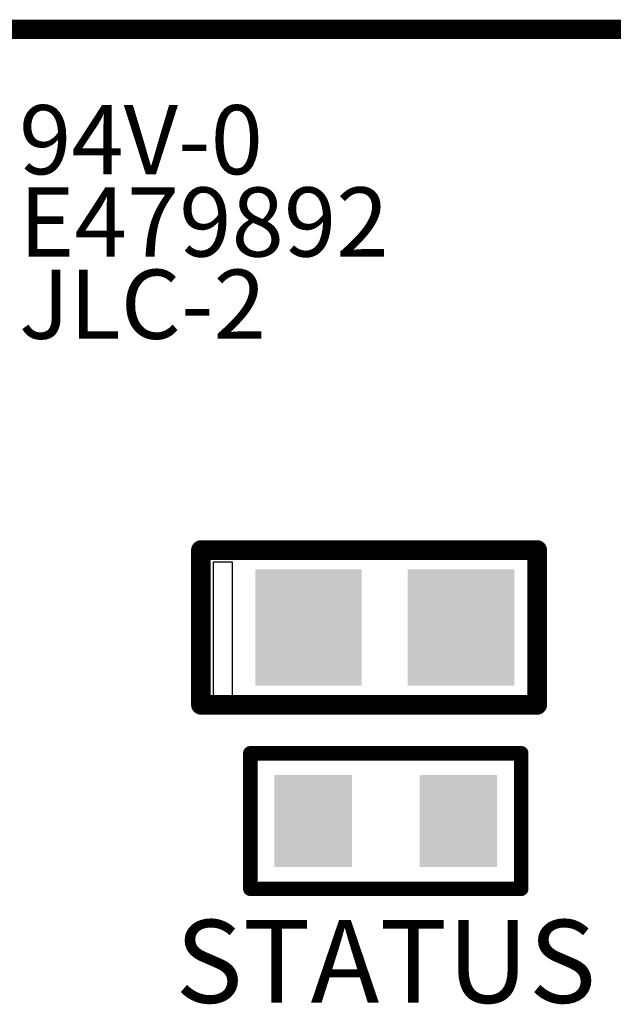
# Model space of a CAD drawing. Extents: x 0 to 713, y 0 to 504.
# Drawn here: x 171 to 177, y 188 to 198 of the extents above; entities that cross this region are included whole.
import ezdxf
from ezdxf.enums import TextEntityAlignment as Align

# ---------------------------------------------------------------- set-up
doc = ezdxf.new("R2010")
doc.units = 0
doc.header["$MEASUREMENT"] = 0
doc.layers.get('0').update_dxf_attribs({"linetype": 'CONTINUOUS'})
for name, color, linetype in [('COMP_OUTLINE_TOP', 9, 'CONTINUOUS'), ('LAYNR1', 2, 'CONTINUOUS'), ('PADLAYER_TOP', 3, 'CONTINUOUS')]:
    doc.layers.add(name, color=color, linetype=linetype)
doc.styles.get("Standard").update_dxf_attribs({"font": 'malgun.ttf'})

# ---------------------------------------------------------------- blocks, each defined once
blk = doc.blocks.new('A$C86794bd4')
at = {"layer": 'COMP_OUTLINE_TOP', "color": 7}
for points, const_width in [([(49.47216, -7.21007), (4.47216, -7.21009)], 0.2), ([(35.39216, -16.09008), (35.39216, -14.69008)], 0.15), ([(35.39216, -14.69008), (38.19216, -14.69008)], 0.15), ([(38.19216, -14.69008), (38.19216, -16.09008)], 0.15), ([(38.19216, -16.09008), (35.39216, -16.09008)], 0.15)]:
    blk.add_lwpolyline(points, dxfattribs=dict(at, const_width=const_width))
at = {"layer": 'COMP_OUTLINE_TOP', "color": 7, "const_width": 0.075}
for points in [[(35.35466, -14.69008, 1), (35.42966, -14.69008, 1)], [(35.35466, -14.69008, 1), (35.42966, -14.69008, 1)], [(38.15466, -14.69008, 1), (38.22966, -14.69008, 1)], [(38.15466, -14.69008, 1), (38.22966, -14.69008, 1)], [(35.35466, -16.09008, 1), (35.42966, -16.09008, 1)], [(35.35466, -16.09008, 1), (35.42966, -16.09008, 1)], [(38.15466, -16.09008, 1), (38.22966, -16.09008, 1)], [(38.15466, -16.09008, 1), (38.22966, -16.09008, 1)]]:
    blk.add_lwpolyline(points, format="xyb", close=True, dxfattribs=at)
at = {"layer": 'LAYNR1', "color": 7, "const_width": 0.2032}
for points in [[(34.88216, -12.59008), (38.35696, -12.59008)], [(34.88216, -14.19008), (34.88216, -12.59008)], [(38.35696, -12.59008), (38.35696, -14.19008)], [(38.35696, -14.19008), (34.88216, -14.19008)]]:
    blk.add_lwpolyline(points, dxfattribs=at)
at = {"layer": 'LAYNR1', "color": 7, "const_width": 0.1016}
for points in [[(34.83136, -12.59008, 1), (34.93296, -12.59008, 1)], [(34.83136, -12.59008, 1), (34.93296, -12.59008, 1)], [(38.30616, -12.59008, 1), (38.40776, -12.59008, 1)], [(38.30616, -12.59008, 1), (38.40776, -12.59008, 1)], [(34.83136, -14.19008, 1), (34.93296, -14.19008, 1)], [(34.83136, -14.19008, 1), (34.93296, -14.19008, 1)], [(38.30616, -14.19008, 1), (38.40776, -14.19008, 1)], [(38.30616, -14.19008, 1), (38.40776, -14.19008, 1)]]:
    blk.add_lwpolyline(points, format="xyb", close=True, dxfattribs=at)
at = {"layer": 'LAYNR1', "color": 7}
blk.add_lwpolyline([(35.20716, -12.71508), (35.00716, -12.71508), (35.00716, -14.11508), (35.20716, -14.11508), (35.20716, -12.71508)], dxfattribs=at)
blk.add_lwpolyline([(35.20716, -12.71508, 1), (35.20716, -12.71508, 1)], format="xyb", close=True, dxfattribs=at)
blk.add_lwpolyline([(35.20716, -12.71508, 1), (35.20716, -12.71508, 1)], format="xyb", close=True, dxfattribs=at)
at = {"layer": 'PADLAYER_TOP', "color": 7}
for points in [[(36.54476, -13.99008), (36.54476, -12.79008), (35.44476, -13.99008), (35.44476, -12.79008)], [(38.11956, -13.99008), (38.11956, -12.79008), (37.01956, -13.99008), (37.01956, -12.79008)], [(35.64216, -14.91508), (35.64216, -15.86508), (36.44216, -14.91508), (36.44216, -15.86508)], [(37.14216, -14.91508), (37.14216, -15.86508), (37.94216, -14.91508), (37.94216, -15.86508)]]:
    blk.add_solid(points, dxfattribs=at)
at = {"layer": 'LAYNR1', "color": 7}
for s, p in [('94V-0', (33.00216, -8.35008)), ('E479892', (33.00216, -9.20008)), ('JLC-2', (33.00216, -10.05008))]:
    blk.add_text(s, height=0.71429, dxfattribs=at).set_placement(p, align=Align.MIDDLE_LEFT)
blk.add_text('STATUS', height=0.857148, dxfattribs=at).set_placement((36.79216, -16.84008), align=Align.MIDDLE_CENTER)

msp = doc.modelspace()

# ---------------------------------------------------------------- block references
at = {"linetype": 'Continuous'}
msp.add_blockref('A$C86794bd4', (137.576, 205.182), dxfattribs=at)

doc.saveas('drawing.dxf')
